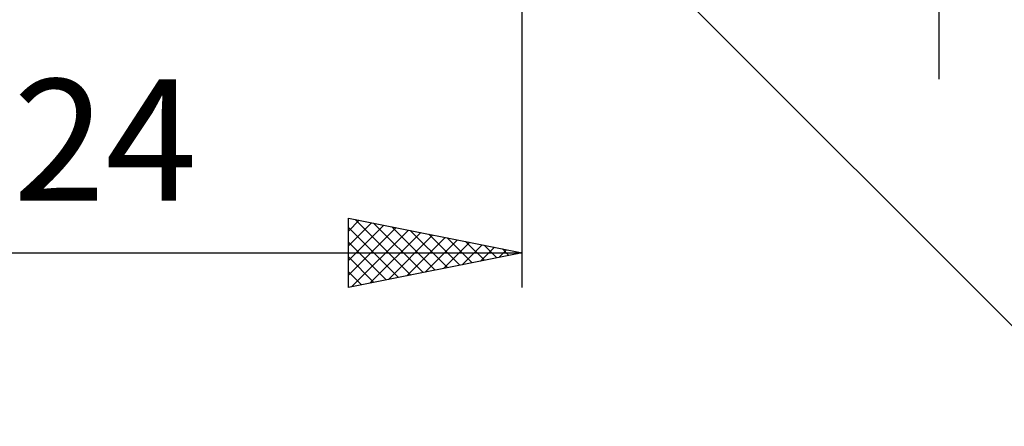
# Model space of a CAD drawing. Units: millimetres. Extents: x -75 to 81, y -61 to 61.
# Drawn here: x 18 to 46, y -20 to -8 of the extents above; entities that cross this region are included whole.
import ezdxf
from ezdxf.enums import TextEntityAlignment as Align

# ---------------------------------------------------------------- set-up
doc = ezdxf.new("R2010")
doc.units = ezdxf.units.MM
doc.header["$LTSCALE"] = 7.15
doc.layers.add('2', color=7, linetype='CONTINUOUS')
doc.styles.get("Standard").update_dxf_attribs({"font": 'Monospac821 BT'})

msp = doc.modelspace()

# ---------------------------------------------------------------- linework, layer by layer
at = {"layer": '2', "color": 7, "linetype": 'CONTINUOUS', "lineweight": 25}
for p, q in [((44, -10), (44, 16.475)), ((32, -16), (32, -2)), ((31.707, -2.707), (49, -20)), ((27, -16), (27, -14)), ((27, -14), (32, -15)), ((27, -14.374), (27.312, -14.062)), ((27, -14.799), (27.666, -14.133)), ((27.19, -14.038), (28.793, -15.641)), ((27.721, -14.144), (29.147, -15.571)), ((27, -15.223), (28.019, -14.204)), ((27, -14.272), (28.44, -15.712)), ((27, -15.647), (28.373, -14.275)), ((27.089, -15.982), (28.726, -14.345)), ((27.62, -15.876), (29.08, -14.416)), ((28.251, -14.25), (29.501, -15.5)), ((28.781, -14.356), (29.854, -15.429)), ((27, -14.696), (28.086, -15.783)), ((28.15, -15.77), (29.433, -14.487)), ((28.68, -15.664), (29.787, -14.557)), ((29.211, -15.558), (30.141, -14.628)), ((29.312, -14.462), (30.208, -15.358)), ((29.741, -15.452), (30.494, -14.699)), ((29.842, -14.568), (30.561, -15.288)), ((30.372, -14.674), (30.915, -15.217)), ((8, -15), (32, -15)), ((32, -15), (27, -16)), ((30.271, -15.346), (30.848, -14.77)), ((30.802, -15.24), (31.201, -14.84)), ((30.903, -14.781), (31.268, -15.146)), ((31.332, -15.134), (31.555, -14.911)), ((31.433, -14.887), (31.622, -15.076)), ((31.862, -15.028), (31.908, -14.982)), ((31.963, -14.993), (31.975, -15.005)), ((27, -15.121), (27.733, -15.853)), ((27, -15.545), (27.379, -15.924)), ((27, -15.969), (27.026, -15.995))]:
    msp.add_line(p, q, dxfattribs=at)

# ---------------------------------------------------------------- texts
msp.add_text('24', height=3.5, dxfattribs=at).set_placement((20, -13.5), align=Align.CENTER)

doc.saveas('drawing.dxf')
